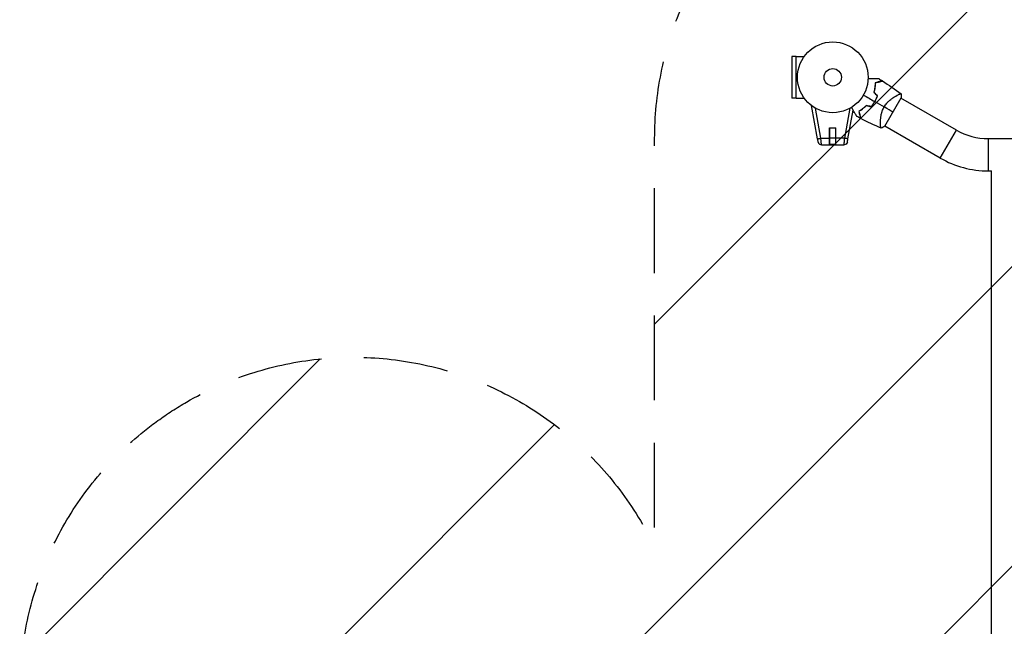
# Model space of a CAD drawing. Units: millimetres. Extents: x -5836 to 4507, y -3472 to 4163.
# Drawn here: x -4464 to -2989, y -822 to 86 of the extents above; entities that cross this region are included whole.
import ezdxf

# ---------------------------------------------------------------- set-up
doc = ezdxf.new("R2010")
doc.units = ezdxf.units.MM
doc.header["$LTSCALE"] = 20
doc.linetypes.add('HIDDEN', pattern=[9.524999999999999, 6.35, -3.175])
for name, color, linetype in [('2d', 230, 'Continuous'), ('EN16630-TrainingSpace', 20, 'HIDDEN'), ('EN16630-TrainingSpace_Hatch', 20, 'Continuous')]:
    doc.layers.add(name, color=color, linetype=linetype)

msp = doc.modelspace()

# ---------------------------------------------------------------- hatches: boundary and pattern name
at = {"layer": 'EN16630-TrainingSpace_Hatch'}
h = msp.add_hatch(dxfattribs=at)
h.set_pattern_fill('ANSI31', color=256, scale=100)
h.set_pattern_definition([(45, (0, 0), (-224.5064030267288, 224.5064030267288), [])])
edge = h.paths.add_edge_path()
edge.add_line((-3012.928203230275, 408.1499999999978), (-1315.071796769722, 408.1499999999978))
edge.add_arc((-1315.071796769722, -91.85000000000224), 500.0000000000001, 56.76025128456939, 90, ccw=False)
edge.add_line((-1041, 326.3421211780715), (-1041, 999.9999999999993))
edge.add_arc((-541.0000000000005, 999.9999999999992), 500, 0, 180, ccw=False)
edge.add_line((-41.00000000000045, 999.9999999999991), (-41.00000000000045, -1000.000000000001))
edge.add_arc((-541.0000000000005, -999.9999999999993), 500, 218.544329352563, 359.9999999999998, ccw=False)
edge.add_arc((-1315.071796769722, -990.1500000000019), 500.0000000000001, 270, 319.9975811723323, ccw=False)
edge.add_line((-1315.071796769722, -1490.150000000002), (-3012.928203230277, -1490.150000000003))
edge.add_arc((-3012.928203230275, -990.1500000000053), 499.9999999999975, 264.7726734775098, 269.9999999999998, ccw=False)
edge.add_line((-3058.481975618493, -1488.070529624161), (-3031.195178908196, -1535.332647902199))
edge.add_arc((-3464.207880800416, -1785.332647902199), 500.0000000000003, -60.000000000000114, 29.999999999999886, ccw=False)
edge.add_arc((-3464.207880800416, -1785.3326479022), 500.0000000000001, 209.9999999999999, 300, ccw=False)
edge.add_line((-3897.220582692635, -2035.332647902199), (-4147.220582692635, -1602.319946009979))
edge.add_line((-4147.220582692635, -1602.319946009979), (-4397.220582692635, -1169.307244117759))
edge.add_arc((-3964.207880800415, -919.3072441177599), 500.0000000000001, 120, 209.9999999999999, ccw=False)
edge.add_arc((-3964.207880800414, -919.3072441177595), 499.9999999999999, 29.999999999999886, 120, ccw=False)
edge.add_line((-3531.195178908195, -669.3072441177601), (-3512.928203230278, -700.9465740925389))
edge.add_line((-3512.928203230278, -700.9465740925389), (-3512.928203230278, -91.85000000000218))
edge.add_arc((-3012.928203230278, -91.8500000000023), 500, 89.99999999999972, 180, ccw=False)

# ---------------------------------------------------------------- linework, layer by layer
at = {"layer": '2d'}
for p, q in [((-3301.044752479906, 30.99996275615558), (-3307.544752479906, 30.99996275615558)), ((-3307.544752479906, 30.99996275615558), (-3307.544752479906, -31.00003724384442)), ((-3301.044752479906, -31.05589345161388), (-3301.044752479906, 31.05581896392505)), ((-3301.044752479906, 31.05581896392505), (-3288.948062918829, 31.05581896392505)), ((-3150.402393386037, -27.30728591059597), (-3150.403361534782, -27.30672694965688)), ((-3301.044752479906, -31.00003724384442), (-3307.544752479906, -31.00003724384442)), ((-3301.044752479906, -31.0558934516157), (-3288.948009056552, -31.0558934516157)), ((-3268.785368014494, -92.03233857226587), (-3277.898159642087, -42.32620242175835)), ((-3168.183358006425, -73.21762239271993), (-3143.683358006425, -30.78237760728371)), ((-3060.853203230274, -79.00853495273986), (-3143.858346307166, -31.0854932531729)), ((-3263.867335227458, -91.21796126101435), (-3272.137752822891, -46.10659255864812)), ((-3228.132664772555, -91.21796126101435), (-3219.862247177123, -46.10659255866085)), ((-3223.214631985518, -92.03233857226587), (-3215.363324835216, -49.20702684334719)), ((-3174.552145701982, -69.13645591384011), (-3174.552348095183, -69.13633906207178)), ((-3085.003203230273, -120.8375619555281), (-3168.008347189967, -72.91451974627489)), ((-3250.749999933567, -101.0434371955052), (-3250.749999933567, -75.54343719550525)), ((-3250.749999933567, -75.54343719550525), (-3241.250000066446, -75.54343719550525)), ((-3250.650000000007, -100.5434371955052), (-3250.650000000007, -75.54343719550525)), ((-3241.350000000006, -100.5434371955052), (-3241.350000000008, -75.54343719550525)), ((-3241.250000066446, -101.0434371955052), (-3241.250000066446, -75.54343719550525)), ((-3085.003203230273, -120.8375619555245), (-3060.853203230272, -79.00853495273805)), ((-3263.867335225192, -91.21796126049776), (-3250.749999933567, -91.21796126049776)), ((-3262.966666490922, -101.0434371955052), (-3229.033333509091, -101.0434371955052)), ((-3250.749999933567, -89.54343719550525), (-3250.650000000007, -89.54343719550525)), ((-3241.350000000008, -91.04343719550525), (-3250.650000000007, -91.04343719550525)), ((-3241.350000000008, -100.5434371955052), (-3250.650000000007, -100.5434371955052)), ((-3241.350000000008, -89.54343719550525), (-3241.250000066446, -89.54343719550525)), ((-3228.132664774821, -91.21796126049776), (-3241.250000066446, -91.21796126049776)), ((-3012.928203230273, -140.1500000000015), (-3012.928203230273, -91.85000000000218)), ((-3012.928203230273, -91.85000000000218), (-1315.071796769718, -91.85000000000218)), ((-3012.928203230273, -140.1500000000015), (-3007.999954313895, -140.1500000000015)), ((-3007.999999999996, -941.8500000000022), (-3007.999954313895, -140.1500000000015))]:
    msp.add_line(p, q, dxfattribs=at)
for radius in [53.00000000000004, 13.00000000000006]:
    msp.add_circle((-3245.999999999998, 0), radius, dxfattribs=at)
for centre, radius, start, end in [((-3231.581906721505, -8.324290035545346), 49.45000000000006, 343.2403734142713, 343.508358787073), ((-3231.581906721505, -8.324290035545346), 49.45000000000007, 316.4916412129003, 316.7596265856847), ((-3012.928203230273, 3.999999999998181), 95.85, 239.9999999999962, 270), ((-3262.96666824627, -96.04344215323908), 4.999997420315239, 191.5369071415577, 270.0000201148529), ((-3012.928203230273, 3.999999999998181), 144.15, 239.9999999999962, 270)]:
    msp.add_arc(centre, radius, start, end, dxfattribs=at)
at = {"layer": '2d', "extrusion": (0, 0, -1)}
msp.add_arc((3229.033331753744, -96.04344215323908), 4.999997420315239, 191.5369071415577, 270.0000201148529, dxfattribs=at)
at = {"layer": '2d'}
for centre, major_axis, ratio, start_param, end_param in [((-3263.867335227607, -91.13069922800787), (-4.918032786885249, -0.9016393442622893), 0.01716638642691005, 2.130271290066916e-07, 0.1848133453927912), ((-3260.643083352943, -95.5721431390848), (-7.223801434280229, -1.465206516425658), 0.823585931334379, 6.267704735979788, 6.284208652637261)]:
    msp.add_ellipse(centre, major_axis=major_axis, ratio=ratio, start_param=start_param, end_param=end_param, dxfattribs=at)
at = {"layer": '2d', "extrusion": (0, 0, -1)}
msp.add_ellipse((-3231.356916647072, -95.5721431390848), major_axis=(7.22380143428023, -1.465206516425662), ratio=0.8235859313343791, start_param=6.267704735979787, end_param=6.28420865263726, dxfattribs=at)
at = {"layer": '2d', "extrusion": (0, 0, -0.9999999999999999)}
msp.add_ellipse((-3228.132664772409, -91.13069922800241), major_axis=(4.918032786885249, -0.9016393442622915), ratio=0.01716638642691006, start_param=2.13027082807538e-07, end_param=0.1848133453927449, dxfattribs=at)
at = {"layer": '2d'}
for points, knots in [([(-3193.035098348706, -1.928520953735642), (-3192.089918519308, -1.928520953040788), (-3191.167947522998, -1.928520953040788), (-3188.715142658069, -1.928520953040788), (-3187.2333888262, -1.928520953040788), (-3185.146603530855, -1.928520953040788), (-3184.473810789685, -1.928520953040788), (-3183.181144487022, -1.928520953040788), (-3182.560372790009, -1.928520953040788), (-3180.799119273586, -1.928520953040788), (-3179.789552970542, -1.928520953040788), (-3178.61148252529, -1.928520953040788), (-3178.275345353977, -1.928520953040788), (-3177.878611770942, -1.928520953040788), (-3177.764528801186, -1.928520953040788), (-3177.580935412781, -1.928520953040788), (-3177.51065420805, -1.928520953040788), (-3177.43922953012, -1.928520953040788), (-3177.42109080487, -1.928520953040788), (-3177.396481838154, -1.928520953040788), (-3177.39105302365, -1.928520953040788), (-3177.370041511929, -1.928520953040788), (-3177.356673415923, -1.928520953040788), (-3177.319770248607, -1.928520953040788), (-3177.299800620845, -1.928520953040788), (-3177.251090571594, -1.928520953040788), (-3177.232110623721, -1.928520953040788), (-3177.208727944904, -1.928520953040788), (-3177.20251891559, -1.928520953040788), (-3177.202442427148, -1.928520953040788)], [0.002558661066333784, 0.002558661066333784, 0.002558661066333784, 0.002558661066333784, 0.006046862349081942, 0.006046862349081942, 0.01209372469816388, 0.01209372469816388, 0.01511715587270485, 0.01511715587270485, 0.01814058704724583, 0.01814058704724583, 0.02418744939632778, 0.02418744939632778, 0.02721088057086874, 0.02721088057086874, 0.02872259615813923, 0.02872259615813923, 0.03023431174540972, 0.03023431174540972, 0.03099016953904496, 0.03099016953904496, 0.03174602733268021, 0.03174602733268021, 0.03325774291995069, 0.03325774291995069, 0.03628117409449166, 0.03628117409449166, 0.04232803644357361, 0.04232803644357361, 0.04714175644373394, 0.04714175644373394, 0.04714175644373394, 0.04714175644373394]), ([(-3182.332173892242, -8.162067206438223), (-3182.328734874412, -9.206129316989973), (-3182.358381883774, -10.2928574612597), (-3182.499803350616, -12.54066096914539), (-3182.611484325276, -13.70172389329127), (-3182.853112579098, -15.49584931973368), (-3182.946023787201, -16.10271057097452), (-3183.159020796338, -17.3341209720038), (-3183.279475926573, -17.96027973865239), (-3183.682128160935, -19.8495747122488), (-3184.005427029901, -21.12485012287652), (-3184.39069293128, -22.41513248748015)], [0, 0, 0, 0, 0.004203809888143954, 0.004203809888143954, 0.008407619776287907, 0.008407619776287907, 0.01050952472035988, 0.01050952472035988, 0.01261142966443184, 0.01261142966443184, 0.01681523955257579, 0.01681523955257579, 0.01681523955257579, 0.01681523955257579]), ([(-3184.166222399253, -22.36193158434071), (-3183.789479777639, -21.08938810507425), (-3183.475164584537, -19.84020064716788), (-3182.953336273167, -17.38723505350208), (-3182.745936020259, -16.1835062533537), (-3182.504753112764, -14.41442116194594), (-3182.436031591989, -13.83082088350602), (-3182.320393397444, -12.67655717448724), (-3182.273423466513, -12.10468365335873), (-3182.163715729885, -10.42345329018826), (-3182.131723548287, -9.345825564207189), (-3182.131907509654, -8.315461227033666)], [0, 0, 0, 0, 0.004146368215306107, 0.004146368215306107, 0.008292736430612211, 0.008292736430612211, 0.01036592053826526, 0.01036592053826526, 0.01243910464591832, 0.01243910464591832, 0.01658547286122442, 0.01658547286122442, 0.01658547286122442, 0.01658547286122442]), ([(-3171.652153632998, -5.300364402824925), (-3171.652153632991, -5.300364402823107), (-3171.652501122295, -5.300457512301364), (-3171.656256108196, -5.301463657740896), (-3171.66437749008, -5.303639775458578), (-3171.689722749494, -5.310431017251176), (-3171.7071906331, -5.315111522557345), (-3171.748158667106, -5.326088874184279), (-3171.764781103611, -5.330542842621071), (-3171.792080544968, -5.337857705886563), (-3171.799576982463, -5.339866370259188), (-3171.823029706733, -5.346150508788924), (-3171.84481403264, -5.351987601323344), (-3171.93946297384, -5.377348708681893), (-3172.041583040671, -5.404711698120082), (-3172.320213382347, -5.479370473158269), (-3172.494686282875, -5.52612034595586), (-3173.110750133499, -5.691194157217978), (-3173.644488816753, -5.83420900636338), (-3174.601282994314, -6.09058123356408), (-3174.946444972313, -6.183067106827366), (-3175.686398239293, -6.381336987151371), (-3176.082491850397, -6.487469950374361), (-3177.327482957178, -6.821064312020098), (-3178.234907802014, -7.064208066385618), (-3180.184634116937, -7.586635657931765), (-3181.227117482589, -7.865968233880267), (-3182.332173892242, -8.162067206438223)], [-0.01786938583756846, -0.01786938583756846, -0.01786938583756846, -0.01786938583756846, -0.01672987672785718, -0.01672987672785718, -0.01196281788311781, -0.01196281788311781, -0.007195759038378435, -0.007195759038378435, -0.004812229616008752, -0.004812229616008752, -0.003620464904823907, -0.003620464904823907, -0.002428700193639069, -0.002428700193639069, -4.517077126939273e-05, -4.517077126939273e-05, 0.002338358651100284, 0.002338358651100284, 0.007105417495839657, 0.007105417495839657, 0.009488946918209354, 0.009488946918209354, 0.01187247634057903, 0.01187247634057903, 0.0166395351853184, 0.0166395351853184, 0.02140659403005775, 0.02140659403005775, 0.02140659403005775, 0.02140659403005775]), ([(-3182.131907509654, -8.315461227033666), (-3180.973949750645, -8.005187380638745), (-3179.887221592578, -7.713999448291361), (-3177.866136859262, -7.172451426165935), (-3176.931572084215, -6.92203554941625), (-3175.659707515011, -6.581240465216979), (-3175.257523235103, -6.473475512206278), (-3174.501137101684, -6.270802458591788), (-3174.145677374581, -6.175557311771627), (-3173.172501351863, -5.914795582391889), (-3172.645248020202, -5.773518477966718), (-3172.069095786797, -5.619138952308276), (-3171.912798457506, -5.577259209145268), (-3171.684764312948, -5.51615764426424), (-3171.61224611244, -5.49672645100145), (-3171.576184377023, -5.487063738119105), (-3171.572104280613, -5.485970479579919), (-3171.562285900543, -5.483339652570066), (-3171.557407024173, -5.48203236158588), (-3171.543013775477, -5.47817570222287), (-3171.53375606225, -5.475695105440536), (-3171.508031038931, -5.468802106215662), (-3171.493902563885, -5.465016392738107), (-3171.458708881397, -5.455586273936206), (-3171.444145825619, -5.451684114899763), (-3171.425115386934, -5.446584924222407), (-3171.419728690485, -5.445141563259313), (-3171.41972869048, -5.445141563259313)], [0, 0, 0, 0, 0.004985068955300993, 0.004985068955300993, 0.009970137910601987, 0.009970137910601987, 0.01246267238825248, 0.01246267238825248, 0.01495520686590298, 0.01495520686590298, 0.01994027582120397, 0.01994027582120397, 0.02243281029885447, 0.02243281029885447, 0.02492534477650497, 0.02492534477650497, 0.0255484783959176, 0.0255484783959176, 0.02617161201533022, 0.02617161201533022, 0.02741787925415547, 0.02741787925415547, 0.02991041373180597, 0.02991041373180597, 0.03489548268710697, 0.03489548268710697, 0.03928386772035183, 0.03928386772035183, 0.03928386772035183, 0.03928386772035183]), ([(-3179.34215333133, -27.78654916179585), (-3179.844492415095, -29.23258619727494), (-3180.416299933106, -30.66159014954064), (-3181.704119210583, -33.48346464746101), (-3182.420045752409, -34.87628890026099), (-3183.213158225635, -36.25000000000182)], [0, 0, 0, 0, 0.004696848003798688, 0.004696848003798688, 0.009393696007597376, 0.009393696007597376, 0.009393696007597376, 0.009393696007597376]), ([(-3183.039953144878, -36.35000000000218), (-3182.23284966762, -34.95205577042543), (-3181.504290526051, -33.53220996494019), (-3180.198348115991, -30.6606385740215), (-3179.620123693394, -29.20734219366386), (-3179.113609985827, -27.73768154708341)], [0.009556824296270854, 0.009556824296270854, 0.009556824296270854, 0.009556824296270854, 0.01433232788763591, 0.01433232788763591, 0.01910783147900097, 0.01910783147900097, 0.01910783147900097, 0.01910783147900097]), ([(-3169.098896426302, -44.39887308216203), (-3168.50106670961, -43.36340163795649), (-3167.859392821467, -42.37940232772416), (-3166.501103381974, -40.50059359672196), (-3165.784405783412, -39.60590205881272), (-3164.662083243735, -38.32264652060803), (-3164.27900441816, -37.9035775985576), (-3163.510669662188, -37.09573441833163), (-3163.124184298485, -36.70545134060922), (-3161.95991109583, -35.5709840360596), (-3161.17731002493, -34.86314602359198), (-3159.609428477444, -33.52627042600034), (-3158.821896994996, -32.89562946581282), (-3157.284413786809, -31.7237093171625), (-3156.530517452291, -31.17920788861011), (-3155.057317609333, -30.1593005143859), (-3154.337974325288, -29.6837770464972), (-3152.939404768418, -28.79410365793592), (-3152.259385397909, -28.37976665386304), (-3150.29471479076, -27.22702317786388), (-3149.117469332286, -26.59568150080668), (-3147.577778645715, -25.83823137848776), (-3147.102347285552, -25.61752347572656), (-3146.235017091803, -25.24249168870301), (-3145.841840324052, -25.08804698175481), (-3144.826588382559, -24.73957240063646), (-3144.35766788746, -24.65435016392075), (-3144.080206121207, -24.73604216226158), (-3144.052875743091, -24.74761938917618), (-3144.005325693644, -24.77589710295797), (-3143.985348554546, -24.79302211203685), (-3143.927851847688, -24.83742551343857), (-3143.895447100294, -24.86250194350941), (-3143.816282666128, -24.92437562802661), (-3143.787522963285, -24.94741369674557), (-3143.781710652675, -24.9520311643646), (-3143.78142230069, -24.9522593782167), (-3143.781435440667, -24.95224842727112)], [0, 0, 0, 0, 0.003516493849634085, 0.003516493849634085, 0.00703298769926817, 0.00703298769926817, 0.008791234624085213, 0.008791234624085213, 0.01054948154890225, 0.01054948154890225, 0.01406597539853633, 0.01406597539853633, 0.01758246924817041, 0.01758246924817041, 0.02109896309780449, 0.02109896309780449, 0.02461545694743857, 0.02461545694743857, 0.02813195079707265, 0.02813195079707265, 0.03516493849634082, 0.03516493849634082, 0.0386814323459749, 0.0386814323459749, 0.04219792619560897, 0.04219792619560897, 0.04923091389487715, 0.04923091389487715, 0.05011003735728566, 0.05011003735728566, 0.05098916081969419, 0.05098916081969419, 0.05274740774451123, 0.05274740774451123, 0.05626390159414532, 0.05626390159414532, 0.05666078736976029, 0.05666078736976029, 0.05666078736976029, 0.05666078736976029]), ([(-3195.783272302295, -42.1476587873367), (-3196.70867286775, -43.12710222412534), (-3197.645977762204, -44.03892938435092), (-3199.536170488809, -45.74425165298089), (-3200.489083589553, -46.53762559619281), (-3201.922671299119, -47.64676828152915), (-3202.401237748611, -48.0029723602147), (-3203.358307508392, -48.68934571722457), (-3203.837665386436, -49.02003741358749), (-3205.260247608287, -49.96597454987932), (-3206.191598336998, -50.53785282307763), (-3207.097529397955, -51.05692120983804)], [8.498374721940739e-18, 8.498374721940739e-18, 8.498374721940739e-18, 8.498374721940739e-18, 0.004202974592954594, 0.004202974592954594, 0.00840594918590918, 0.00840594918590918, 0.01050743648238647, 0.01050743648238647, 0.01260892377886376, 0.01260892377886376, 0.01681189837181835, 0.01681189837181835, 0.01681189837181835, 0.01681189837181835]), ([(-3195.717110369904, -42.36865642204248), (-3196.63079403956, -43.3311968426824), (-3197.555464515646, -44.22799551365642), (-3199.418880878684, -45.90639488455054), (-3200.357640472426, -46.68787317239367), (-3201.769121649293, -47.78128624294732), (-3202.240173555692, -48.1326009649456), (-3203.181976153095, -48.80987843357798), (-3203.653748184679, -49.13649234754303), (-3205.054882520482, -50.07211721603926), (-3205.972139416208, -50.63863712101556), (-3206.864553088037, -51.15365997438494)], [1.734723475976807e-18, 1.734723475976807e-18, 1.734723475976807e-18, 1.734723475976807e-18, 0.00414636821530611, 0.00414636821530611, 0.008292736430612218, 0.008292736430612218, 0.01036592053826527, 0.01036592053826527, 0.01243910464591832, 0.01243910464591832, 0.01658547286122442, 0.01658547286122442, 0.01658547286122442, 0.01658547286122442]), ([(-3183.213158225635, -36.25000000000182), (-3183.609120179495, -36.93582622195208), (-3184.020960542333, -37.61078010609526), (-3184.869039459125, -38.92912920149138), (-3185.30627768561, -39.57426217179454), (-3186.656348146878, -41.46887148275709), (-3187.607454920482, -42.67764294043991), (-3188.60721920805, -43.83411399574652)], [0.009393696007597376, 0.009393696007597376, 0.009393696007597376, 0.009393696007597376, 0.01173860064011111, 0.01173860064011111, 0.01408350527262485, 0.01408350527262485, 0.01877331453765232, 0.01877331453765232, 0.01877331453765232, 0.01877331453765232]), ([(-3188.535268131061, -44.05647214617602), (-3187.515195103248, -42.88233610985844), (-3186.545486537558, -41.65454145479089), (-3184.711665173456, -39.08771770947533), (-3183.847548194644, -37.74879565813899), (-3183.039953144878, -36.35000000000218)], [5.204170427930421e-18, 5.204170427930421e-18, 5.204170427930421e-18, 5.204170427930421e-18, 0.00477841214813543, 0.00477841214813543, 0.009556824296270854, 0.009556824296270854, 0.009556824296270854, 0.009556824296270854]), ([(-3209.93105992309, -58.61619488230099), (-3209.931087781042, -58.61614663091495), (-3209.934363149428, -58.61047352645437), (-3209.94642883153, -58.58957515202565), (-3209.956065416751, -58.57288409681314), (-3209.980791328589, -58.53005756124367), (-3209.990945509871, -58.51247000335388), (-3210.0096017836, -58.48015638937613), (-3210.016342551509, -58.46848103687444), (-3210.026901544055, -58.45019232531013), (-3210.030067237607, -58.44470918323532), (-3210.044012521263, -58.42055524341959), (-3210.053886274765, -58.40345340069325), (-3210.117366802679, -58.29350190105652), (-3210.214675208879, -58.12495879751077), (-3210.479572610615, -57.6661430389122), (-3210.647049786585, -57.37606406102532), (-3211.038581729059, -56.69791084387361), (-3211.262754364019, -56.30963245045496), (-3211.759704579077, -55.44888942914258), (-3212.033993912672, -54.97380636738126), (-3212.904481355015, -53.4660778898924), (-3213.55007112, -52.34788361609208), (-3214.937509402358, -49.9447700186829), (-3215.679923462754, -48.65887114582438), (-3216.913896582251, -46.52156700768137), (-3217.375647870136, -45.72179031660198), (-3217.847401037283, -44.9046898624747)], [0.04930785102016587, 0.04930785102016587, 0.04930785102016587, 0.04930785102016587, 0.0542298652370674, 0.0542298652370674, 0.06025540581896385, 0.06025540581896385, 0.06326817610991207, 0.06326817610991207, 0.06477456125538619, 0.06477456125538619, 0.06552775382812324, 0.06552775382812324, 0.0662809464008603, 0.0662809464008603, 0.06929371669180852, 0.06929371669180852, 0.07230648698275674, 0.07230648698275674, 0.07531925727370498, 0.07531925727370498, 0.0783320275646532, 0.0783320275646532, 0.08435756814654963, 0.08435756814654963, 0.09038310872844607, 0.09038310872844607, 0.09385287492368029, 0.09385287492368029, 0.09385287492368029, 0.09385287492368029]), ([(-3207.097529397955, -51.05692120983804), (-3206.800844577025, -52.16416403538824), (-3206.521688316152, -53.2059893842179), (-3206.00071458793, -55.15028980735042), (-3205.758854702928, -56.05292318648753), (-3205.427605669527, -57.28916140910042), (-3205.322469514951, -57.68153487968448), (-3205.123737496982, -58.42321286783408), (-3205.029963478315, -58.77318226993702), (-3204.769111104739, -59.74669658139464), (-3204.624728072848, -60.28554139216612), (-3204.459195070725, -60.90331896641146), (-3204.4125423117, -61.07742943340781), (-3204.338458156206, -61.35391526574858), (-3204.311462462218, -61.45466456730173), (-3204.286696014206, -61.54709420960535), (-3204.281064326398, -61.5681119546316), (-3204.27519098954, -61.59003154620223), (-3204.273043332661, -61.59804671078564), (-3204.265754861877, -61.62524765405942), (-3204.261334151865, -61.64174596843623), (-3204.250439013886, -61.68240717692788), (-3204.245792614291, -61.69974777628704), (-3204.239050337597, -61.72491029546654), (-3204.23689099681, -61.73296906499672), (-3204.235913896675, -61.73661565234579), (-3204.235825195108, -61.73694669110046), (-3204.235825195115, -61.73694669106771)], [8.498374721940739e-18, 8.498374721940739e-18, 8.498374721940739e-18, 8.498374721940739e-18, 0.004770171126656285, 0.004770171126656285, 0.00954034225331256, 0.00954034225331256, 0.01192542781664069, 0.01192542781664069, 0.01431051337996883, 0.01431051337996883, 0.0190806845066251, 0.0190806845066251, 0.02146577006995323, 0.02146577006995323, 0.02385085563328136, 0.02385085563328136, 0.02504339841494543, 0.02504339841494543, 0.0262359411966095, 0.0262359411966095, 0.02862102675993763, 0.02862102675993763, 0.03339119788659391, 0.03339119788659391, 0.03816136901325019, 0.03816136901325019, 0.03927414144134091, 0.03927414144134091, 0.03927414144134091, 0.03927414144134091]), ([(-3206.864553088037, -51.15365997438494), (-3206.554279241642, -52.31161773339227), (-3206.263091309294, -53.39834589146085), (-3205.721543287167, -55.41943062477549), (-3205.471127410419, -56.35399539982427), (-3205.130332326218, -57.62585996902817), (-3205.022567373209, -58.02804424893657), (-3204.819894319593, -58.78443038235673), (-3204.724649172775, -59.13989010945807), (-3204.463887443393, -60.11306613217675), (-3204.322610338968, -60.64031946383693), (-3204.168230813309, -61.21647169724201), (-3204.126351070146, -61.37276902653321), (-3204.065249505267, -61.60080317109168), (-3204.045818312003, -61.67332137160156), (-3204.036155599122, -61.70938310701604), (-3204.035062340583, -61.71346320342673), (-3204.032431513573, -61.72328158349592), (-3204.031124222589, -61.72816045986656), (-3204.027267563224, -61.7425537085619), (-3204.024786966442, -61.75181142178735), (-3204.017893967219, -61.77753644510813), (-3204.014108253739, -61.79166492015247), (-3204.004678134937, -61.82685860264246), (-3204.000775975903, -61.84142165842241), (-3203.995676785225, -61.86045209710574), (-3203.994233424262, -61.86583879355385), (-3203.994233424261, -61.86583879355931)], [0, 0, 0, 0, 0.004985068955301016, 0.004985068955301016, 0.009970137910602027, 0.009970137910602027, 0.01246267238825253, 0.01246267238825253, 0.01495520686590303, 0.01495520686590303, 0.01994027582120404, 0.01994027582120404, 0.02243281029885454, 0.02243281029885454, 0.02492534477650504, 0.02492534477650504, 0.02554847839591767, 0.02554847839591767, 0.02617161201533029, 0.02617161201533029, 0.02741787925415554, 0.02741787925415554, 0.02991041373180603, 0.02991041373180603, 0.03489548268710702, 0.03489548268710702, 0.03928386772035226, 0.03928386772035226, 0.03928386772035226, 0.03928386772035226]), ([(-3173.281434852339, -76.04774938201444), (-3173.281420888454, -76.04775482451441), (-3173.281587612886, -76.04768879711082), (-3173.286272704125, -76.04583936075687), (-3173.318921327969, -76.03311774635768), (-3173.40950045811, -75.99659254772814), (-3173.446571991433, -75.98143941382114), (-3173.512527795509, -75.9543671729225), (-3173.536933341069, -75.94580520235468), (-3173.585481317659, -75.92090611885033), (-3173.609326922278, -75.9040654609089), (-3173.72653189771, -75.798226528761), (-3173.813929797661, -75.64454368540464), (-3173.936303015551, -75.31366608919598), (-3173.975607064656, -75.1865841175404), (-3174.051259185591, -74.89907854210287), (-3174.087698175565, -74.7382730217123), (-3174.261509338983, -73.85560737667038), (-3174.371416133901, -72.91689187693373), (-3174.486141757232, -71.21441539367152), (-3174.515846938351, -70.5973256527177), (-3174.544424799629, -69.59935848016903), (-3174.551304571682, -69.2546627293541), (-3174.559152097243, -68.54136089401982), (-3174.560114391716, -68.17195819648987), (-3174.548008480906, -66.27410380223046), (-3174.485710423365, -64.61460732929118), (-3174.266671634521, -61.9283320282666), (-3174.172255446507, -60.99958061766483), (-3173.987343152288, -59.55402611489808), (-3173.918277141287, -59.06217700164416), (-3173.764876167312, -58.06989938484548), (-3173.680497241246, -57.56886004418448), (-3173.401213059427, -56.05121418287854), (-3173.180234587853, -55.02010233029978), (-3172.780650216473, -53.443866420821), (-3172.63609338292, -52.91352274671226), (-3172.320837948995, -51.8426194161857), (-3172.149335947022, -51.29987711805552), (-3171.598301634915, -49.6810812647127), (-3171.181024313521, -48.60973769817065), (-3170.46847266905, -47.01824538525398), (-3170.216521974264, -46.4903260129322), (-3169.815320331518, -45.70272667267454), (-3169.677705463084, -45.44090651949773), (-3169.394420192431, -44.91875660360711), (-3169.248063660121, -44.65723830934076), (-3169.098896426302, -44.39887308216203)], [0.1684012923130915, 0.1684012923130915, 0.1684012923130915, 0.1684012923130915, 0.1686825067865367, 0.1686825067865367, 0.172192175761427, 0.172192175761427, 0.1739470102488722, 0.1739470102488722, 0.1748244274925948, 0.1748244274925948, 0.1757018447363174, 0.1757018447363174, 0.1792115137112077, 0.1792115137112077, 0.1809663481986529, 0.1809663481986529, 0.182721182686098, 0.182721182686098, 0.1897405206358788, 0.1897405206358788, 0.1932501896107691, 0.1932501896107691, 0.1950050240982143, 0.1950050240982143, 0.1967598585856594, 0.1967598585856594, 0.2037791965354401, 0.2037791965354401, 0.2072888655103305, 0.2072888655103305, 0.2090436999977756, 0.2090436999977756, 0.2107985344852208, 0.2107985344852208, 0.2143082034601111, 0.2143082034601111, 0.2160630379475563, 0.2160630379475563, 0.2178178724350015, 0.2178178724350015, 0.2213275414098919, 0.2213275414098919, 0.223082375897337, 0.223082375897337, 0.2239597931410596, 0.2239597931410596, 0.2248372103847822, 0.2248372103847822, 0.2248372103847822, 0.2248372103847822]), ([(-3267.884699241942, -96.94507733164028), (-3267.884712540077, -96.9450047963619), (-3267.890538833048, -96.91322501652758), (-3267.913828167202, -96.78619228476964), (-3267.931181280379, -96.69153894017109), (-3267.99949089523, -96.31894104098319), (-3268.066644846564, -95.9526467609885), (-3268.233690032223, -95.04149120284455), (-3268.333305187913, -94.498135808175), (-3268.496256866514, -93.6093084703407), (-3268.552644643682, -93.30173877670131), (-3268.6678888852, -92.67313382296197), (-3268.726255968551, -92.35476791377368), (-3268.785368011198, -92.03233859025204)], [0, 0, 0, 0, 0.1250000000000002, 0.1250000000000002, 0.2500000000000004, 0.2500000000000004, 0.5000000000000002, 0.5000000000000002, 0.7500000000000001, 0.7500000000000001, 0.875, 0.875, 1, 1, 1, 1]), ([(-3268.69877274492, -92.03249839673481), (-3268.592874060931, -92.02296820687843), (-3268.389815727354, -91.99530050651992), (-3267.813220244505, -91.90693845903115), (-3267.439819581819, -91.84626502818537), (-3266.56665340367, -91.69905702256801), (-3266.06709457639, -91.61255729357799), (-3265.000678671322, -91.42392232041857), (-3264.434074026083, -91.32183172825171), (-3263.867335224164, -91.21796133478529)], [0, 0, 0, 0, 0.25, 0.25, 0.5, 0.5, 0.75, 0.75, 1, 1, 1, 1]), ([(-3263.229521176152, -98.17593395735639), (-3263.245956385907, -97.99663953362688), (-3263.263021554592, -97.81047405706158), (-3263.319838540101, -97.19065239696101), (-3263.361865436931, -96.73217715881037), (-3263.450529143493, -95.76493672359902), (-3263.497157628923, -95.25626233709409), (-3263.593626228641, -94.20387761289021), (-3263.643552933649, -93.65922264916117), (-3263.745026403198, -92.55223934500464), (-3263.79655009897, -91.9901626638366), (-3263.854687124043, -91.35594057214439), (-3263.861010007824, -91.28696365816722), (-3263.867335224164, -91.21796133478529)], [0, 0, 0, 0, 0.0982798822406799, 0.0982798822406799, 0.316461888037767, 0.316461888037767, 0.5352121132619798, 0.5352121132619798, 0.7542620286792363, 0.7542620286792363, 0.9732850174751073, 0.9732850174751073, 1, 1, 1, 1]), ([(-3228.770478823863, -98.17593395735639), (-3228.754043614106, -97.99663953362688), (-3228.736978445422, -97.81047405706158), (-3228.680161459914, -97.19065239696101), (-3228.638134563082, -96.73217715881037), (-3228.54947085652, -95.76493672359902), (-3228.502842371092, -95.25626233709409), (-3228.406373771373, -94.20387761289021), (-3228.356447066364, -93.65922264916117), (-3228.254973596817, -92.55223934500464), (-3228.203449901042, -91.9901626638366), (-3228.145312875971, -91.35594057214439), (-3228.138989992191, -91.28696365816722), (-3228.132664775851, -91.21796133478529)], [0, 0, 0, 0, 0.0982798822406799, 0.0982798822406799, 0.316461888037767, 0.316461888037767, 0.5352121132619798, 0.5352121132619798, 0.7542620286792363, 0.7542620286792363, 0.9732850174751073, 0.9732850174751073, 1, 1, 1, 1]), ([(-3223.301227255095, -92.03249839673481), (-3223.407125939084, -92.02296820687843), (-3223.610184272658, -91.99530050651992), (-3224.186779755508, -91.90693845903115), (-3224.560180418193, -91.84626502818537), (-3225.433346596343, -91.69905702256801), (-3225.932905423622, -91.61255729357799), (-3226.999321328693, -91.42392232041857), (-3227.56592597393, -91.32183172825171), (-3228.132664775851, -91.21796133478529)], [0, 0, 0, 0, 0.25, 0.25, 0.5, 0.5, 0.75, 0.75, 1, 1, 1, 1]), ([(-3224.115300758071, -96.94507733164028), (-3224.115287459936, -96.9450047963619), (-3224.109461166967, -96.91322501652758), (-3224.086171832811, -96.78619228476964), (-3224.068818719636, -96.69153894017109), (-3224.000509104782, -96.31894104098319), (-3223.933355153451, -95.9526467609885), (-3223.766309967792, -95.04149120284455), (-3223.666694812102, -94.498135808175), (-3223.503743133499, -93.6093084703407), (-3223.447355356331, -93.30173877670131), (-3223.332111114813, -92.67313382296197), (-3223.273744031461, -92.35476791377368), (-3223.214631988816, -92.03233859025204)], [0, 0, 0, 0, 0.1250000000000002, 0.1250000000000002, 0.2500000000000004, 0.2500000000000004, 0.5000000000000002, 0.5000000000000002, 0.7500000000000001, 0.7500000000000001, 0.875, 0.875, 1, 1, 1, 1])]:
    msp.add_open_spline(points, degree=3, knots=knots, dxfattribs=at)
for points in [[(-3177.202333456213, -1.928531901432507), (-3175.34011362079, -3.032205850249738), (-3173.489824425569, -4.156265113168047), (-3171.652121399806, -5.300311692448304)], [(-3171.419725383652, -5.445136262262167), (-3161.855015727306, -11.41178333677271), (-3152.614971686799, -17.93322686465763), (-3143.788129286284, -24.94693060987993)], [(-3200.100653599426, -26.50000000000546), (-3194.435054746582, -29.77103502281534), (-3188.802831428544, -33.02280067162064), (-3183.213158225635, -36.25000000000182)], [(-3184.39069293128, -22.41513248748015), (-3182.704114712156, -24.20957505634215), (-3181.021260704707, -26.00005523325308), (-3179.34215333133, -27.78654916179585)], [(-3179.113609985827, -27.73768154708341), (-3180.794101542609, -25.9497149103081), (-3182.478312058782, -24.15779146977002), (-3184.166222399253, -22.36193158434071)], [(-3143.781314415228, -24.95203759533797), (-3143.604567454478, -26.88741583087722), (-3143.573288299949, -28.82347962240419), (-3143.683357364191, -30.78236617755829)], [(-3188.60721920805, -43.83411399574652), (-3190.993922020563, -43.27321131899225), (-3193.385950342465, -42.71105708613504), (-3195.783272302295, -42.1476587873367)], [(-3195.717110369904, -42.36865642204248), (-3193.317894917247, -42.93249971348632), (-3190.92393843802, -43.49510708554408), (-3188.535268131061, -44.05647214617602)], [(-3183.039953144878, -36.35000000000218), (-3178.361253010682, -39.05124878193783), (-3173.712439806241, -41.73524233693388), (-3169.098896426302, -44.39887308216203)], [(-3204.235852835252, -61.736997495982), (-3206.145478384411, -60.71752297218336), (-3208.044087487686, -59.67715483393658), (-3209.931007703633, -58.61626178770894)], [(-3155.933358006425, -52.00000000000182), (-3159.205885245305, -50.11060551770424), (-3163.744248095118, -47.49038050468516), (-3169.098896426302, -44.39887308216203)], [(-3173.289374086844, -76.04461718035782), (-3183.776846043591, -71.90719792385244), (-3194.044608886579, -67.16580481904566), (-3203.994236361643, -61.86584430785479)], [(-3168.183358006423, -73.21762239271993), (-3169.824871451408, -74.29245602296942), (-3171.516702615017, -75.23316081615303), (-3173.281366904908, -76.04791351039239)]]:
    msp.add_open_spline(points, degree=3, dxfattribs=at)
for points in [[(-3262.966666490922, -101.0434395735538), (-3262.966666843915, -101.0434392884254), (-3262.966736804698, -101.0426760799292), (-3262.967872838455, -101.0302829850334), (-3262.972420279515, -100.9806745396982), (-3262.989431644281, -100.7950960246726), (-3263.002781631516, -100.6494598078843), (-3263.037757326394, -100.267906792682), (-3263.059403469608, -100.0317670607601), (-3263.110415052513, -99.47527709415226), (-3263.139787579728, -99.15484954100066), (-3263.190537536109, -98.60121368149521), (-3263.209564960121, -98.39364179376935), (-3263.229521176152, -98.17593395735639)], [(-3229.033333509091, -101.0434395735538), (-3229.033333156098, -101.0434392884254), (-3229.033263195317, -101.0426760799292), (-3229.032127161558, -101.0302829850334), (-3229.027579720498, -100.9806745396982), (-3229.010568355732, -100.7950960246726), (-3228.997218368499, -100.6494598078843), (-3228.96224267362, -100.267906792682), (-3228.940596530405, -100.0317670607601), (-3228.889584947501, -99.47527709415226), (-3228.860212420284, -99.15484954100066), (-3228.809462463903, -98.60121368149521), (-3228.790435039893, -98.39364179376935), (-3228.770478823863, -98.17593395735639)]]:
    msp.add_rational_spline(points, [0.9999999684631652, 0.9999999684631627, 0.9999999684625531, 0.9999999684526574, 0.999999968413058, 0.9999999682647074, 0.9999999681482173, 0.9999999678421871, 0.9999999676524642, 0.9999999672036782, 0.999999966944543, 0.999999966494694, 0.9999999663256627, 0.9999999661478846], degree=3, knots=[0, 0, 0, 0, 0.02740078084518651, 0.02740078084518651, 0.2231798091973774, 0.2231798091973774, 0.4414088516960515, 0.4414088516960515, 0.6601059860236425, 0.6601059860236425, 0.8794012410380243, 0.8794012410380243, 1, 1, 1, 1], dxfattribs=at)
at = {"layer": 'EN16630-TrainingSpace', "flags": 128}
msp.add_lwpolyline([(-3012.928203230275, 408.1499999999978), (-1315.071796769722, 408.1499999999978, -0.1460613552096268), (-1041, 326.3421211780715), (-1041, 999.9999999999993, -1), (-41.00000000000045, 999.9999999999991), (-41.00000000000045, -1000.000000000001, -0.7097156246758017), (-932.063143675307, -1311.559974417104, -0.2216835898223936), (-1315.071796769722, -1490.150000000002), (-3012.928203230277, -1490.150000000003, -0.02281247075873474), (-3058.481975618493, -1488.070529624161), (-3031.195178908196, -1535.332647902199, -0.4142135623730951), (-3214.207880800416, -2218.345349794419, -0.4142135623730951), (-3897.220582692635, -2035.332647902199), (-4147.220582692635, -1602.319946009979), (-4397.220582692635, -1169.307244117759, -0.4142135623730951), (-4214.207880800414, -486.2945422255402, -0.4142135623730951), (-3531.195178908195, -669.3072441177601), (-3512.928203230278, -700.9465740925389), (-3512.928203230278, -91.85000000000218, -0.4142135623730965)], format="xyb", close=True, dxfattribs=at)

doc.saveas('drawing.dxf')
